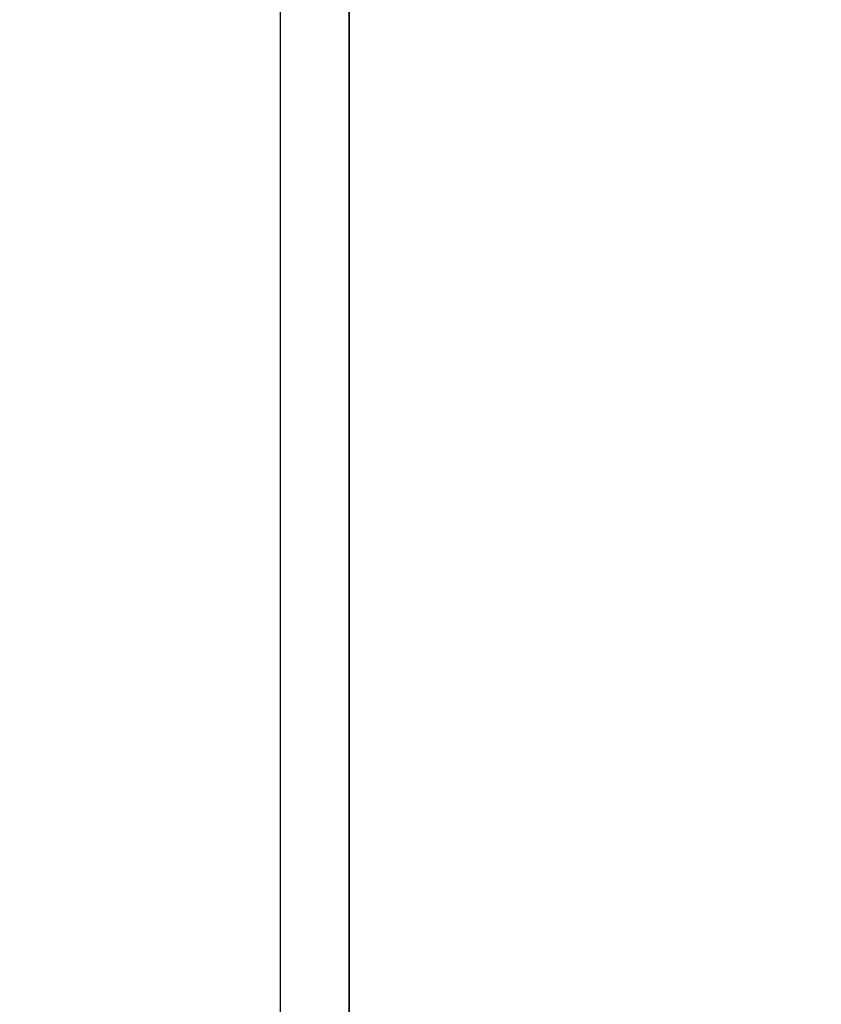
# Model space of a CAD drawing. Units: inches. Extents: x 0 to 335, y 0 to 210.
# Drawn here: x 18 to 19, y 83 to 85 of the extents above; entities that cross this region are included whole.
import ezdxf

# ---------------------------------------------------------------- set-up
doc = ezdxf.new("R2010")
doc.units = ezdxf.units.IN
doc.header["$MEASUREMENT"] = 0
for name, color, linetype in [('DIM', 4, 'Continuous'), ('END CAP', 3, 'Continuous'), ('HOUSING', 7, 'Continuous')]:
    doc.layers.add(name, color=color, linetype=linetype)
doc.styles.get("Standard").update_dxf_attribs({"font": 'txt.shx'})
doc.dimstyles.get("Standard").update_dxf_attribs({"dimtxt": 0.5, "dimasz": 0.18, "dimexe": 0.18, "dimexo": 0.0625, "dimgap": 0.09, "dimtad": 0, "dimtih": 1, "dimtoh": 1, "dimdec": 3, "dimzin": 0, "dimdsep": 46, "dimtxsty": 'Standard', "dimcen": 0, "dimadec": 0, "dimazin": 0, "dimtfac": 1, "dimtdec": 3, "dimtofl": 0, "dimtmove": 0, "dimatfit": 3, "dimfxl": 1, "dimtolj": 1, "dimtzin": 0, "dimarcsym": 0})

# ---------------------------------------------------------------- blocks, each defined once
blk = doc.blocks.new('*D25')
at = {"layer": 'Defpoints', "color": 0, "transparency": 16777216}
for p in [(18.7747, 89.1629), (15.6387, 82.4129), (18.7747, 82.4129)]:
    blk.add_point(p, dxfattribs=at)
at = {"layer": 'DIM', "color": 0, "lineweight": -2, "transparency": 16777216}
for p, q in [((18.7122, 89.1629), (15.4587, 89.1629)), ((15.6387, 88.9829), (15.6387, 86.5446)), ((15.6387, 82.5929), (15.6387, 85.0312)), ((18.7122, 82.4129), (15.4587, 82.4129))]:
    blk.add_line(p, q, dxfattribs=at)
at = {"layer": 'DIM', "color": 0, "transparency": 16777216}
for points in [[(15.6087, 88.9829), (15.6687, 88.9829), (15.6387, 89.1629)], [(15.6087, 82.5929), (15.6687, 82.5929), (15.6387, 82.4129)]]:
    blk.add_solid(points, dxfattribs=at)
at = {"layer": 'DIM', "color": 0, "transparency": 16777216, "insert": (15.6387, 85.7879), "char_height": 0.5, "attachment_point": 5}
blk.add_mtext('\\A1;6.750\\P [171.45]', dxfattribs=at)

msp = doc.modelspace()

# ---------------------------------------------------------------- linework, layer by layer
at = {"layer": 'END CAP'}
msp.add_lwpolyline([(18.4622, 81.7254), (18.3372, 81.7254), (18.3372, 89.8504), (18.4622, 89.8504)], close=True, dxfattribs=at)
at = {"layer": 'HOUSING'}
msp.add_lwpolyline([(71.2122, 81.7254), (18.4622, 81.7254), (18.4622, 89.8504), (71.2122, 89.8504)], close=True, dxfattribs=at)

# ---------------------------------------------------------------- dimensions: what is measured, and where the dimension line sits
at = {"layer": 'DIM'}
dim = msp.add_linear_dim(base=(15.6387, 82.4129), p1=(18.7747, 89.1629), p2=(18.7747, 82.4129), angle=90, dimstyle='Standard', override={"dimpost": '\\X'}, dxfattribs=at)
dim.commit()
dim.dimension.update_dxf_attribs({"geometry": '*D25', "text_midpoint": (15.6387, 85.7879), "dimtype": 160})

doc.saveas('drawing.dxf')
